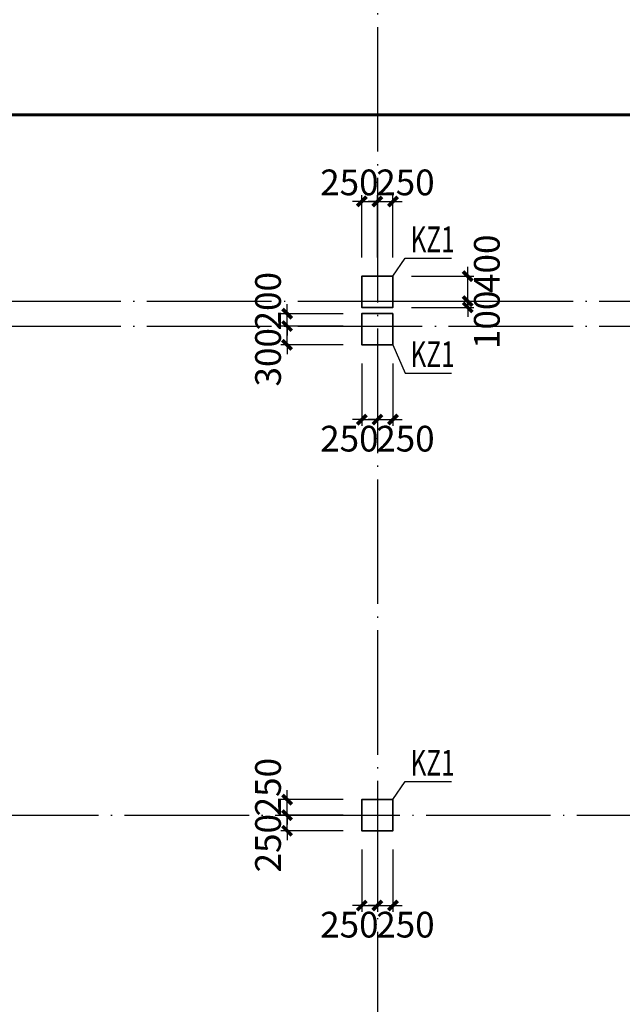
# Model space of a CAD drawing. Extents: x -540876 to 583633, y -313361 to 174152.
# Drawn here: x -456617 to -446943, y 18341 to 34144 of the extents above; entities that cross this region are included whole.
import ezdxf

# ---------------------------------------------------------------- set-up
doc = ezdxf.new("R2010")
doc.units = 0
doc.header["$LTSCALE"] = 1000
doc.header["$MEASUREMENT"] = 0
doc.linetypes.add('DASHED', pattern=[0.75, 0.5, -0.25])
doc.linetypes.add('DOTE', pattern=[2.42, 2, -0.2, 0.02, -0.2])
doc.layers.get('0').update_dxf_attribs({"linetype": 'CONTINUOUS'})
doc.layers.get('Defpoints').update_dxf_attribs({"linetype": 'CONTINUOUS'})
for name, color, linetype in [('DOTE', 240, 'DOTE'), ('板说明', 7, 'CONTINUOUS'), ('砼柱_DIM', 3, 'CONTINUOUS')]:
    doc.layers.add(name, color=color, linetype=linetype)
doc.layers.add('柱填充', color=8, linetype='CONTINUOUS', lineweight=13)
doc.layers.add('砼柱', color=2, linetype='CONTINUOUS', lineweight=35)
doc.styles.add('TSSD_Rein', font='Tssdeng.shx', dxfattribs={"width": 0.7, "bigfont": 'hztxt.shx'})
doc.dimstyles.new('TSSD_100_150', dxfattribs={"dimtxt": 413, "dimasz": 150, "dimexe": 100, "dimexo": 300, "dimgap": 100, "dimtad": 2, "dimdec": 0, "dimzin": 0, "dimdsep": 46, "dimtxsty": 'TSSD_Rein', "dimblk": 'ARCHTICK', "dimcen": 0, "dimdle": 100, "dimclrt": 7, "dimadec": 0, "dimazin": 0, "dimtfac": 1, "dimtdec": 0, "dimtix": 1, "dimtmove": 2, "dimatfit": 0, "dimfxl": 0, "dimtolj": 1, "dimtzin": 0, "dimarcsym": 0})

# ---------------------------------------------------------------- blocks, each defined once
blk = doc.blocks.new('A$C7A6B533E')
at = {"layer": '砼柱', "color": 2, "lineweight": 35}
blk.add_lwpolyline([(-63550, 600), (-64050, 600), (-64050, 100), (-63550, 100)], close=True, dxfattribs=at)
at = {"layer": '砼柱', "color": 6, "lineweight": 35}
for points in [[(-63550, 0), (-64050, 0), (-64050, -500), (-63550, -500)], [(-63550, -7800), (-64050, -7800), (-64050, -8300), (-63550, -8300)]]:
    blk.add_lwpolyline(points, close=True, dxfattribs=at)
blk = doc.blocks.new('_ArchTick')
at = {"color": 0, "linetype": 'ByBlock', "const_width": 0.4}
blk.add_lwpolyline([(-0.5, -0.5), (0.5, 0.5)], dxfattribs=at)
blk = doc.blocks.new('*D56')
at = {"layer": 'Defpoints', "color": 0}
for p in [(4073903, -1240540), (4075103, -1240540), (4075103, -1240841)]:
    blk.add_point(p, dxfattribs=at)
at = {"layer": '砼柱_DIM', "color": 0, "lineweight": -2}
for p, q in [((4073903, -1240540), (4073903, -1240390)), ((4074803, -1240540), (4073803, -1240540)), ((4073903, -1240841), (4073903, -1240540)), ((4074803, -1240841), (4073803, -1240841)), ((4073903, -1240841), (4073903, -1240991))]:
    blk.add_line(p, q, dxfattribs=at)
at = {"layer": '砼柱_DIM', "color": 0, "lineweight": -2, "xscale": 150, "yscale": 150, "zscale": 150}
for p, rotation in [((4073903, -1240540), 270), ((4073903, -1240841), 90)]:
    blk.add_blockref('_ArchTick', p, dxfattribs=dict(at, rotation=rotation))
at = {"layer": '砼柱_DIM', "color": 7, "insert": (4073597, -1241041), "char_height": 413, "attachment_point": 5, "rotation": 90, "style": 'TSSD_Rein'}
blk.add_mtext('\\A1;300', dxfattribs=at)
blk = doc.blocks.new('*D57')
at = {"layer": 'Defpoints', "color": 0}
for p in [(4073903, -1240341), (4075103, -1240341), (4075103, -1240540)]:
    blk.add_point(p, dxfattribs=at)
at = {"layer": '砼柱_DIM', "color": 0, "lineweight": -2}
for p, q in [((4073903, -1240341), (4073903, -1240191)), ((4074803, -1240341), (4073803, -1240341)), ((4073903, -1240540), (4073903, -1240341)), ((4074803, -1240540), (4073803, -1240540)), ((4073903, -1240540), (4073903, -1240690))]:
    blk.add_line(p, q, dxfattribs=at)
at = {"layer": '砼柱_DIM', "color": 0, "lineweight": -2, "xscale": 150, "yscale": 150, "zscale": 150}
for p, rotation in [((4073903, -1240341), 270), ((4073903, -1240540), 90)]:
    blk.add_blockref('_ArchTick', p, dxfattribs=dict(at, rotation=rotation))
at = {"layer": '砼柱_DIM', "color": 7, "insert": (4073597, -1240141), "char_height": 413, "attachment_point": 5, "rotation": 90, "style": 'TSSD_Rein'}
blk.add_mtext('\\A1;200', dxfattribs=at)
blk = doc.blocks.new('*D58')
at = {"layer": 'Defpoints', "color": 0}
for p in [(4075103, -1240841), (4075353, -1240841), (4075353, -1242041)]:
    blk.add_point(p, dxfattribs=at)
at = {"layer": '砼柱_DIM', "color": 0, "lineweight": -2}
for p, q in [((4075103, -1241141), (4075103, -1242141)), ((4075353, -1241141), (4075353, -1242141)), ((4075103, -1242041), (4074953, -1242041)), ((4075103, -1242041), (4075353, -1242041)), ((4075353, -1242041), (4075503, -1242041))]:
    blk.add_line(p, q, dxfattribs=at)
at = {"layer": '砼柱_DIM', "color": 0, "lineweight": -2, "xscale": 150, "yscale": 150, "zscale": 150}
blk.add_blockref('_ArchTick', (4075103, -1242041), dxfattribs=at)
at = {"layer": '砼柱_DIM', "color": 0, "lineweight": -2, "xscale": 150, "yscale": 150, "zscale": 150, "rotation": 180}
blk.add_blockref('_ArchTick', (4075353, -1242041), dxfattribs=at)
at = {"layer": '砼柱_DIM', "color": 7, "insert": (4074903, -1242347), "char_height": 413, "attachment_point": 5, "style": 'TSSD_Rein'}
blk.add_mtext('\\A1;250', dxfattribs=at)
blk = doc.blocks.new('*D59')
at = {"layer": 'Defpoints', "color": 0}
for p in [(4075353, -1240841), (4075603, -1240841), (4075603, -1242041)]:
    blk.add_point(p, dxfattribs=at)
at = {"layer": '砼柱_DIM', "color": 0, "lineweight": -2}
for p, q in [((4075353, -1241141), (4075353, -1242141)), ((4075603, -1241141), (4075603, -1242141)), ((4075353, -1242041), (4075203, -1242041)), ((4075353, -1242041), (4075603, -1242041)), ((4075603, -1242041), (4075753, -1242041))]:
    blk.add_line(p, q, dxfattribs=at)
at = {"layer": '砼柱_DIM', "color": 0, "lineweight": -2, "xscale": 150, "yscale": 150, "zscale": 150}
blk.add_blockref('_ArchTick', (4075353, -1242041), dxfattribs=at)
at = {"layer": '砼柱_DIM', "color": 0, "lineweight": -2, "xscale": 150, "yscale": 150, "zscale": 150, "rotation": 180}
blk.add_blockref('_ArchTick', (4075603, -1242041), dxfattribs=at)
at = {"layer": '砼柱_DIM', "color": 7, "insert": (4075803, -1242347), "char_height": 413, "attachment_point": 5, "style": 'TSSD_Rein'}
blk.add_mtext('\\A1;250', dxfattribs=at)
blk = doc.blocks.new('*D100')
at = {"layer": 'Defpoints', "color": 0}
for p in [(4073903, -1248390), (4075103, -1248390), (4075103, -1248640)]:
    blk.add_point(p, dxfattribs=at)
at = {"layer": '砼柱_DIM', "color": 0, "lineweight": -2}
for p, q in [((4073903, -1248390), (4073903, -1248240)), ((4074803, -1248390), (4073803, -1248390)), ((4073903, -1248640), (4073903, -1248390)), ((4074803, -1248640), (4073803, -1248640)), ((4073903, -1248640), (4073903, -1248790))]:
    blk.add_line(p, q, dxfattribs=at)
at = {"layer": '砼柱_DIM', "color": 0, "lineweight": -2, "xscale": 150, "yscale": 150, "zscale": 150}
for p, rotation in [((4073903, -1248390), 270), ((4073903, -1248640), 90)]:
    blk.add_blockref('_ArchTick', p, dxfattribs=dict(at, rotation=rotation))
at = {"layer": '砼柱_DIM', "color": 7, "insert": (4073597, -1248840), "char_height": 413, "attachment_point": 5, "rotation": 90, "style": 'TSSD_Rein'}
blk.add_mtext('\\A1;250', dxfattribs=at)
blk = doc.blocks.new('*D101')
at = {"layer": 'Defpoints', "color": 0}
for p in [(4073903, -1248140), (4075103, -1248140), (4075103, -1248390)]:
    blk.add_point(p, dxfattribs=at)
at = {"layer": '砼柱_DIM', "color": 0, "lineweight": -2}
for p, q in [((4073903, -1248140), (4073903, -1247990)), ((4074803, -1248140), (4073803, -1248140)), ((4073903, -1248390), (4073903, -1248140)), ((4074803, -1248390), (4073803, -1248390)), ((4073903, -1248390), (4073903, -1248540))]:
    blk.add_line(p, q, dxfattribs=at)
at = {"layer": '砼柱_DIM', "color": 0, "lineweight": -2, "xscale": 150, "yscale": 150, "zscale": 150}
for p, rotation in [((4073903, -1248140), 270), ((4073903, -1248390), 90)]:
    blk.add_blockref('_ArchTick', p, dxfattribs=dict(at, rotation=rotation))
at = {"layer": '砼柱_DIM', "color": 7, "insert": (4073597, -1247940), "char_height": 413, "attachment_point": 5, "rotation": 90, "style": 'TSSD_Rein'}
blk.add_mtext('\\A1;250', dxfattribs=at)
blk = doc.blocks.new('*D102')
at = {"layer": 'Defpoints', "color": 0}
for p in [(4075103, -1248640), (4075353, -1248640), (4075353, -1249840)]:
    blk.add_point(p, dxfattribs=at)
at = {"layer": '砼柱_DIM', "color": 0, "lineweight": -2}
for p, q in [((4075103, -1248940), (4075103, -1249940)), ((4075353, -1248940), (4075353, -1249940)), ((4075103, -1249840), (4074953, -1249840)), ((4075103, -1249840), (4075353, -1249840)), ((4075353, -1249840), (4075503, -1249840))]:
    blk.add_line(p, q, dxfattribs=at)
at = {"layer": '砼柱_DIM', "color": 0, "lineweight": -2, "xscale": 150, "yscale": 150, "zscale": 150}
blk.add_blockref('_ArchTick', (4075103, -1249840), dxfattribs=at)
at = {"layer": '砼柱_DIM', "color": 0, "lineweight": -2, "xscale": 150, "yscale": 150, "zscale": 150, "rotation": 180}
blk.add_blockref('_ArchTick', (4075353, -1249840), dxfattribs=at)
at = {"layer": '砼柱_DIM', "color": 7, "insert": (4074903, -1250147), "char_height": 413, "attachment_point": 5, "style": 'TSSD_Rein'}
blk.add_mtext('\\A1;250', dxfattribs=at)
blk = doc.blocks.new('*D103')
at = {"layer": 'Defpoints', "color": 0}
for p in [(4075353, -1248640), (4075603, -1248640), (4075603, -1249840)]:
    blk.add_point(p, dxfattribs=at)
at = {"layer": '砼柱_DIM', "color": 0, "lineweight": -2}
for p, q in [((4075353, -1248940), (4075353, -1249940)), ((4075603, -1248940), (4075603, -1249940)), ((4075353, -1249840), (4075203, -1249840)), ((4075353, -1249840), (4075603, -1249840)), ((4075603, -1249840), (4075753, -1249840))]:
    blk.add_line(p, q, dxfattribs=at)
at = {"layer": '砼柱_DIM', "color": 0, "lineweight": -2, "xscale": 150, "yscale": 150, "zscale": 150}
blk.add_blockref('_ArchTick', (4075353, -1249840), dxfattribs=at)
at = {"layer": '砼柱_DIM', "color": 0, "lineweight": -2, "xscale": 150, "yscale": 150, "zscale": 150, "rotation": 180}
blk.add_blockref('_ArchTick', (4075603, -1249840), dxfattribs=at)
at = {"layer": '砼柱_DIM', "color": 7, "insert": (4075803, -1250147), "char_height": 413, "attachment_point": 5, "style": 'TSSD_Rein'}
blk.add_mtext('\\A1;250', dxfattribs=at)
blk = doc.blocks.new('A$C77600837')
at = {"layer": 'DOTE', "linetype": 'DOTE'}
for p, q in [((49950, 2000), (49950, -107300)), ((-2149, -50800), (114950, -50800)), ((-2149, -51200), (114950, -51200)), ((-2509, -59050), (114950, -59050))]:
    blk.add_line(p, q, dxfattribs=at)
blk = doc.blocks.new('*D736')
at = {"layer": 'Defpoints', "color": 0}
for p in [(4075603, -1240140), (4076803, -1240140), (4075603, -1240240)]:
    blk.add_point(p, dxfattribs=at)
at = {"layer": '砼柱_DIM', "color": 0, "lineweight": -2}
for p, q in [((4076803, -1240140), (4076803, -1239990)), ((4075903, -1240140), (4076903, -1240140)), ((4076803, -1240240), (4076803, -1240140)), ((4075903, -1240240), (4076903, -1240240)), ((4076803, -1240240), (4076803, -1240390))]:
    blk.add_line(p, q, dxfattribs=at)
at = {"layer": '砼柱_DIM', "color": 0, "lineweight": -2, "xscale": 150, "yscale": 150, "zscale": 150}
for p, rotation in [((4076803, -1240140), 270), ((4076803, -1240240), 90)]:
    blk.add_blockref('_ArchTick', p, dxfattribs=dict(at, rotation=rotation))
at = {"layer": '砼柱_DIM', "color": 7, "insert": (4077110, -1240440), "char_height": 413, "attachment_point": 5, "rotation": 90, "style": 'TSSD_Rein'}
blk.add_mtext('\\A1;100', dxfattribs=at)
blk = doc.blocks.new('*D737')
at = {"layer": 'Defpoints', "color": 0}
for p in [(4075603, -1239740), (4076803, -1239740), (4075603, -1240140)]:
    blk.add_point(p, dxfattribs=at)
at = {"layer": '砼柱_DIM', "color": 0, "lineweight": -2}
for p, q in [((4076803, -1239740), (4076803, -1239590)), ((4075903, -1239740), (4076903, -1239740)), ((4076803, -1240140), (4076803, -1239740)), ((4075903, -1240140), (4076903, -1240140)), ((4076803, -1240140), (4076803, -1240290))]:
    blk.add_line(p, q, dxfattribs=at)
at = {"layer": '砼柱_DIM', "color": 0, "lineweight": -2, "xscale": 150, "yscale": 150, "zscale": 150}
for p, rotation in [((4076803, -1239740), 270), ((4076803, -1240140), 90)]:
    blk.add_blockref('_ArchTick', p, dxfattribs=dict(at, rotation=rotation))
at = {"layer": '砼柱_DIM', "color": 7, "insert": (4077110, -1239540), "char_height": 413, "attachment_point": 5, "rotation": 90, "style": 'TSSD_Rein'}
blk.add_mtext('\\A1;400', dxfattribs=at)
blk = doc.blocks.new('*D738')
at = {"layer": 'Defpoints', "color": 0}
for p in [(4075353, -1238540), (4075103, -1239740), (4075353, -1239740)]:
    blk.add_point(p, dxfattribs=at)
at = {"layer": '砼柱_DIM', "color": 0, "lineweight": -2}
for p, q in [((4075103, -1239440), (4075103, -1238440)), ((4075353, -1239440), (4075353, -1238440)), ((4075103, -1238540), (4074953, -1238540)), ((4075103, -1238540), (4075353, -1238540)), ((4075353, -1238540), (4075503, -1238540))]:
    blk.add_line(p, q, dxfattribs=at)
at = {"layer": '砼柱_DIM', "color": 0, "lineweight": -2, "xscale": 150, "yscale": 150, "zscale": 150}
blk.add_blockref('_ArchTick', (4075103, -1238540), dxfattribs=at)
at = {"layer": '砼柱_DIM', "color": 0, "lineweight": -2, "xscale": 150, "yscale": 150, "zscale": 150, "rotation": 180}
blk.add_blockref('_ArchTick', (4075353, -1238540), dxfattribs=at)
at = {"layer": '砼柱_DIM', "color": 7, "insert": (4074903, -1238234), "char_height": 413, "attachment_point": 5, "style": 'TSSD_Rein'}
blk.add_mtext('\\A1;250', dxfattribs=at)
blk = doc.blocks.new('*D739')
at = {"layer": 'Defpoints', "color": 0}
for p in [(4075603, -1238540), (4075353, -1239740), (4075603, -1239740)]:
    blk.add_point(p, dxfattribs=at)
at = {"layer": '砼柱_DIM', "color": 0, "lineweight": -2}
for p, q in [((4075353, -1239440), (4075353, -1238440)), ((4075603, -1239440), (4075603, -1238440)), ((4075353, -1238540), (4075203, -1238540)), ((4075353, -1238540), (4075603, -1238540)), ((4075603, -1238540), (4075753, -1238540))]:
    blk.add_line(p, q, dxfattribs=at)
at = {"layer": '砼柱_DIM', "color": 0, "lineweight": -2, "xscale": 150, "yscale": 150, "zscale": 150}
blk.add_blockref('_ArchTick', (4075353, -1238540), dxfattribs=at)
at = {"layer": '砼柱_DIM', "color": 0, "lineweight": -2, "xscale": 150, "yscale": 150, "zscale": 150, "rotation": 180}
blk.add_blockref('_ArchTick', (4075603, -1238540), dxfattribs=at)
at = {"layer": '砼柱_DIM', "color": 7, "insert": (4075803, -1238234), "char_height": 413, "attachment_point": 5, "style": 'TSSD_Rein'}
blk.add_mtext('\\A1;250', dxfattribs=at)
blk = doc.blocks.new('*D740')
at = {"layer": 'Defpoints', "color": 0}
for p in [(4075603, -1240140), (4076803, -1240140), (4075603, -1240240)]:
    blk.add_point(p, dxfattribs=at)
at = {"layer": '砼柱_DIM', "color": 0, "lineweight": -2}
for p, q in [((4076803, -1240140), (4076803, -1239990)), ((4075903, -1240140), (4076903, -1240140)), ((4076803, -1240240), (4076803, -1240140)), ((4075903, -1240240), (4076903, -1240240)), ((4076803, -1240240), (4076803, -1240390))]:
    blk.add_line(p, q, dxfattribs=at)
at = {"layer": '砼柱_DIM', "color": 0, "lineweight": -2, "xscale": 150, "yscale": 150, "zscale": 150}
for p, rotation in [((4076803, -1240140), 270), ((4076803, -1240240), 90)]:
    blk.add_blockref('_ArchTick', p, dxfattribs=dict(at, rotation=rotation))
at = {"layer": '砼柱_DIM', "color": 7, "insert": (4077110, -1240440), "char_height": 413, "attachment_point": 5, "rotation": 90, "style": 'TSSD_Rein'}
blk.add_mtext('\\A1;100', dxfattribs=at)
blk = doc.blocks.new('*D741')
at = {"layer": 'Defpoints', "color": 0}
for p in [(4075603, -1239740), (4076803, -1239740), (4075603, -1240140)]:
    blk.add_point(p, dxfattribs=at)
at = {"layer": '砼柱_DIM', "color": 0, "lineweight": -2}
for p, q in [((4076803, -1239740), (4076803, -1239590)), ((4075903, -1239740), (4076903, -1239740)), ((4076803, -1240140), (4076803, -1239740)), ((4075903, -1240140), (4076903, -1240140)), ((4076803, -1240140), (4076803, -1240290))]:
    blk.add_line(p, q, dxfattribs=at)
at = {"layer": '砼柱_DIM', "color": 0, "lineweight": -2, "xscale": 150, "yscale": 150, "zscale": 150}
for p, rotation in [((4076803, -1239740), 270), ((4076803, -1240140), 90)]:
    blk.add_blockref('_ArchTick', p, dxfattribs=dict(at, rotation=rotation))
at = {"layer": '砼柱_DIM', "color": 7, "insert": (4077110, -1239540), "char_height": 413, "attachment_point": 5, "rotation": 90, "style": 'TSSD_Rein'}
blk.add_mtext('\\A1;400', dxfattribs=at)
blk = doc.blocks.new('*D742')
at = {"layer": 'Defpoints', "color": 0}
for p in [(4075353, -1238540), (4075103, -1239740), (4075353, -1239740)]:
    blk.add_point(p, dxfattribs=at)
at = {"layer": '砼柱_DIM', "color": 0, "lineweight": -2}
for p, q in [((4075103, -1239440), (4075103, -1238440)), ((4075353, -1239440), (4075353, -1238440)), ((4075103, -1238540), (4074953, -1238540)), ((4075103, -1238540), (4075353, -1238540)), ((4075353, -1238540), (4075503, -1238540))]:
    blk.add_line(p, q, dxfattribs=at)
at = {"layer": '砼柱_DIM', "color": 0, "lineweight": -2, "xscale": 150, "yscale": 150, "zscale": 150}
blk.add_blockref('_ArchTick', (4075103, -1238540), dxfattribs=at)
at = {"layer": '砼柱_DIM', "color": 0, "lineweight": -2, "xscale": 150, "yscale": 150, "zscale": 150, "rotation": 180}
blk.add_blockref('_ArchTick', (4075353, -1238540), dxfattribs=at)
at = {"layer": '砼柱_DIM', "color": 7, "insert": (4074903, -1238234), "char_height": 413, "attachment_point": 5, "style": 'TSSD_Rein'}
blk.add_mtext('\\A1;250', dxfattribs=at)
blk = doc.blocks.new('*D743')
at = {"layer": 'Defpoints', "color": 0}
for p in [(4075603, -1238540), (4075353, -1239740), (4075603, -1239740)]:
    blk.add_point(p, dxfattribs=at)
at = {"layer": '砼柱_DIM', "color": 0, "lineweight": -2}
for p, q in [((4075353, -1239440), (4075353, -1238440)), ((4075603, -1239440), (4075603, -1238440)), ((4075353, -1238540), (4075203, -1238540)), ((4075353, -1238540), (4075603, -1238540)), ((4075603, -1238540), (4075753, -1238540))]:
    blk.add_line(p, q, dxfattribs=at)
at = {"layer": '砼柱_DIM', "color": 0, "lineweight": -2, "xscale": 150, "yscale": 150, "zscale": 150}
blk.add_blockref('_ArchTick', (4075353, -1238540), dxfattribs=at)
at = {"layer": '砼柱_DIM', "color": 0, "lineweight": -2, "xscale": 150, "yscale": 150, "zscale": 150, "rotation": 180}
blk.add_blockref('_ArchTick', (4075603, -1238540), dxfattribs=at)
at = {"layer": '砼柱_DIM', "color": 7, "insert": (4075803, -1238234), "char_height": 413, "attachment_point": 5, "style": 'TSSD_Rein'}
blk.add_mtext('\\A1;250', dxfattribs=at)
blk = doc.blocks.new('A$C4F65147C')
at = {"layer": '砼柱', "color": 2, "lineweight": 35}
for points in [[(50300, -47000), (50300, -46500), (49800, -46500), (49800, -47000)], [(50300, -46500), (49800, -46500), (49800, -47000), (50300, -47000)]]:
    blk.add_lwpolyline(points, close=True, dxfattribs=at)

msp = doc.modelspace()

# ---------------------------------------------------------------- linework, layer by layer
at = {"linetype": 'DASHED', "const_width": 50}
msp.add_lwpolyline([(-503973, 32618), (-383768, 32618), (-383768, -25756), (-503973, -25756)], close=True, dxfattribs=at)
at = {"layer": '板说明'}
for points, elevation in [([(-450624.5, 30026), (-450426.5, 30317.5), (-449684.1, 30317.5)], 0.7), ([(-450624.5, 28926.1), (-450426.5, 28472.5), (-449684.1, 28472.5)], 0.7), ([(-450624.5, 21626.1), (-450426.5, 21917.7), (-449684.1, 21917.7)], 0.3)]:
    msp.add_lwpolyline(points, dxfattribs=dict(at, elevation=elevation))

# ---------------------------------------------------------------- block references
for name, p in [('A$C4F65147C', (-500924.5, 76526.1, 0.3)), ('A$C7A6B533E', (-387074.5, 29426.1, 0.3))]:
    msp.add_blockref(name, p, dxfattribs=at)
at = {"layer": '柱填充'}
msp.add_blockref('A$C77600837', (-500824.5, 80426.3, 0.3), dxfattribs=at)

# ---------------------------------------------------------------- texts
at = {"layer": '板说明', "style": 'TSSD_Rein', "width": 0.7}
for p in [(-450343.7, 30412.6, 0.3), (-450343.7, 28567.6, 0.3), (-450343.7, 22012.7)]:
    msp.add_text('KZ1', height=412.5, dxfattribs=at).set_placement(p)

# ---------------------------------------------------------------- dimensions: what is measured, and where the dimension line sits
at = {"layer": '砼柱_DIM'}
for base, p1, p2, picture, middle in [((-450874.5, 31226.1), (-451124.5, 30026.1), (-450874.5, 30026.1), '*D738', (-451324.5, 31532.6)), ((-450874.5, 31226.1), (-451124.5, 30026.1), (-450874.5, 30026.1), '*D742', (-451324.5, 31532.6)), ((-450624.5, 31226.1), (-450874.5, 30026.1), (-450624.5, 30026.1), '*D739', (-450424.5, 31532.6)), ((-450624.5, 31226.1), (-450874.5, 30026.1), (-450624.5, 30026.1), '*D743', (-450424.5, 31532.6)), ((-450874.5, 27726, 0.3), (-451124.5, 28926, 0.3), (-450874.5, 28926, 0.3), '*D58', (-451324.5, 27419.5, 0.3)), ((-450624.5, 27726, 0.3), (-450874.5, 28926, 0.3), (-450624.5, 28926, 0.3), '*D59', (-450424.5, 27419.5, 0.3)), ((-450874.5, 19926.1), (-451124.5, 21126.1), (-450874.5, 21126.1), '*D102', (-451324.5, 19619.6)), ((-450624.5, 19926.1), (-450874.5, 21126.1), (-450624.5, 21126.1), '*D103', (-450424.5, 19619.6))]:
    dim = msp.add_linear_dim(base=base, p1=p1, p2=p2, dimstyle='TSSD_100_150', dxfattribs=at)
    dim.commit()
    dim.dimension.update_dxf_attribs({"geometry": picture, "text_midpoint": middle, "dimtype": 128, "insert": (-4526227.6, 1269766.5)})
for base, p1, p2, picture, middle in [((-449424.5, 30026.1), (-450624.5, 29626.1), (-450624.5, 30026.1), '*D737', (-449118, 30226.1)), ((-449424.5, 30026.1), (-450624.5, 29626.1), (-450624.5, 30026.1), '*D741', (-449118, 30226.1)), ((-452324.5, 29426, 0.3), (-451124.5, 29226.1, 0.3), (-451124.5, 29426, 0.3), '*D57', (-452631, 29626, 0.3)), ((-449424.5, 29626.1), (-450624.5, 29526.1), (-450624.5, 29626.1), '*D736', (-449118, 29326.1)), ((-449424.5, 29626.1), (-450624.5, 29526.1), (-450624.5, 29626.1), '*D740', (-449118, 29326.1)), ((-452324.5, 29226.1, 0.3), (-451124.5, 28926, 0.3), (-451124.5, 29226.1, 0.3), '*D56', (-452631, 28726, 0.3)), ((-452324.5, 21626.1), (-451124.5, 21376.1), (-451124.5, 21626.1), '*D101', (-452631, 21826.1)), ((-452324.5, 21376.1), (-451124.5, 21126.1), (-451124.5, 21376.1), '*D100', (-452631, 20926.1))]:
    dim = msp.add_linear_dim(base=base, p1=p1, p2=p2, angle=90, dimstyle='TSSD_100_150', dxfattribs=at)
    dim.commit()
    dim.dimension.update_dxf_attribs({"geometry": picture, "text_midpoint": middle, "dimtype": 128, "insert": (-4526227.6, 1269766.5)})

doc.saveas('drawing.dxf')
